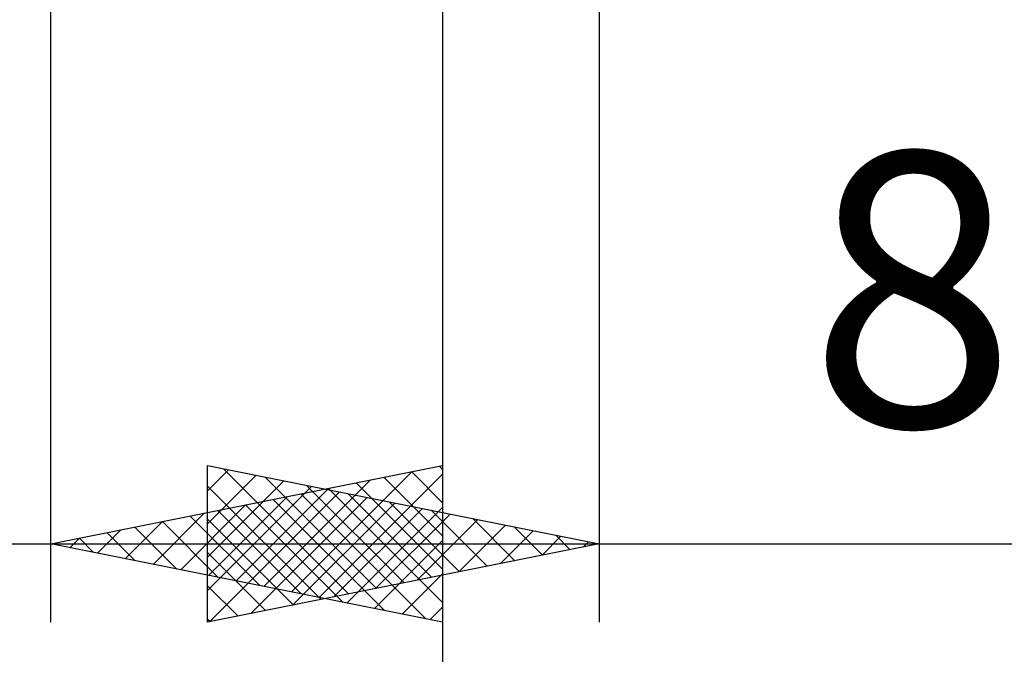
# Model space of a CAD drawing. Units: millimetres. Extents: x -27 to 75, y -34 to 36.
# Drawn here: x 30 to 42, y -15 to -7 of the extents above; entities that cross this region are included whole.
import ezdxf
from ezdxf.enums import TextEntityAlignment as Align

# ---------------------------------------------------------------- set-up
doc = ezdxf.new("R2010")
doc.units = ezdxf.units.MM
doc.header["$LTSCALE"] = 4.2
doc.layers.add('2', color=7, linetype='CONTINUOUS')
doc.styles.get("Standard").update_dxf_attribs({"font": 'Monospac821 BT'})

msp = doc.modelspace()

# ---------------------------------------------------------------- linework, layer by layer
at = {"layer": '2', "color": 7, "linetype": 'CONTINUOUS', "lineweight": 25}
for p, q in [((35, -0.64), (35, -34.4)), ((37, -0.64), (37, -14.4)), ((30, -14.4), (30, -1.4)), ((30, -13.4), (35, -12.4)), ((32, -14.4), (32, -12.4)), ((32, -12.4), (37, -13.4)), ((32.203, -12.441), (33.802, -14.04)), ((34.959, -12.408), (35, -12.449)), ((35, -12.4), (35, -14.4)), ((32, -12.721), (32.267, -12.453)), ((32, -13.145), (32.621, -12.524)), ((32.733, -12.547), (34.156, -13.969)), ((33.071, -14.014), (34.606, -12.479)), ((33.424, -14.085), (35, -12.509)), ((34.252, -12.55), (35, -13.298)), ((34.605, -12.479), (35, -12.874)), ((32, -13.569), (32.974, -12.595)), ((32, -12.662), (33.448, -14.11)), ((32, -13.994), (33.328, -12.666)), ((32.364, -13.873), (33.545, -12.691)), ((32.717, -13.943), (34.076, -12.585)), ((33.264, -12.653), (34.509, -13.898)), ((33.545, -12.691), (35, -14.147)), ((33.898, -12.62), (35, -13.722)), ((32.01, -13.802), (33.015, -12.797)), ((32.022, -14.396), (33.682, -12.736)), ((32.553, -14.289), (34.035, -12.807)), ((33.191, -12.762), (34.787, -14.357)), ((33.794, -12.759), (34.863, -13.827)), ((31.656, -13.731), (32.485, -12.903)), ((32.484, -12.903), (33.726, -14.145)), ((32.837, -12.833), (34.256, -14.251)), ((33.083, -14.183), (34.389, -12.878)), ((33.778, -14.156), (35, -12.933)), ((34.324, -12.865), (35.216, -13.757)), ((31.303, -13.661), (31.954, -13.009)), ((31.777, -13.045), (32.665, -13.933)), ((32.13, -12.974), (33.196, -14.039)), ((33.613, -14.077), (34.742, -12.948)), ((34.144, -13.971), (35.096, -13.019)), ((34.855, -12.971), (35.57, -13.686)), ((30.949, -13.59), (31.424, -13.115)), ((31.07, -13.186), (31.605, -13.721)), ((31.423, -13.115), (32.135, -13.827)), ((32, -13.086), (33.095, -14.181)), ((34.674, -13.865), (35.449, -13.09)), ((35.204, -13.759), (35.803, -13.161)), ((35.385, -13.077), (35.923, -13.615)), ((35.915, -13.183), (36.277, -13.545)), ((30.596, -13.519), (30.894, -13.221)), ((30.716, -13.257), (31.074, -13.615)), ((35.735, -13.653), (36.156, -13.231)), ((36.265, -13.547), (36.51, -13.302)), ((36.446, -13.289), (36.63, -13.474)), ((13, -13.4), (37, -13.4)), ((35, -14.4), (30, -13.4)), ((30, -13.4), (52, -13.4)), ((30.009, -13.398), (30.014, -13.403)), ((30.242, -13.448), (30.363, -13.327)), ((30.363, -13.327), (30.544, -13.509)), ((37, -13.4), (32, -14.4)), ((34.131, -14.226), (35, -13.358)), ((36.795, -13.441), (36.864, -13.373)), ((36.976, -13.395), (36.984, -13.403)), ((32, -13.51), (32.741, -14.252)), ((34.485, -14.297), (35, -13.782)), ((32, -13.935), (32.388, -14.322)), ((34.838, -14.368), (35, -14.206)), ((32, -14.359), (32.034, -14.393))]:
    msp.add_line(p, q, dxfattribs=at)

# ---------------------------------------------------------------- texts
msp.add_text('8', height=3.5, dxfattribs=at).set_placement((41, -11.9), align=Align.CENTER)

doc.saveas('drawing.dxf')
